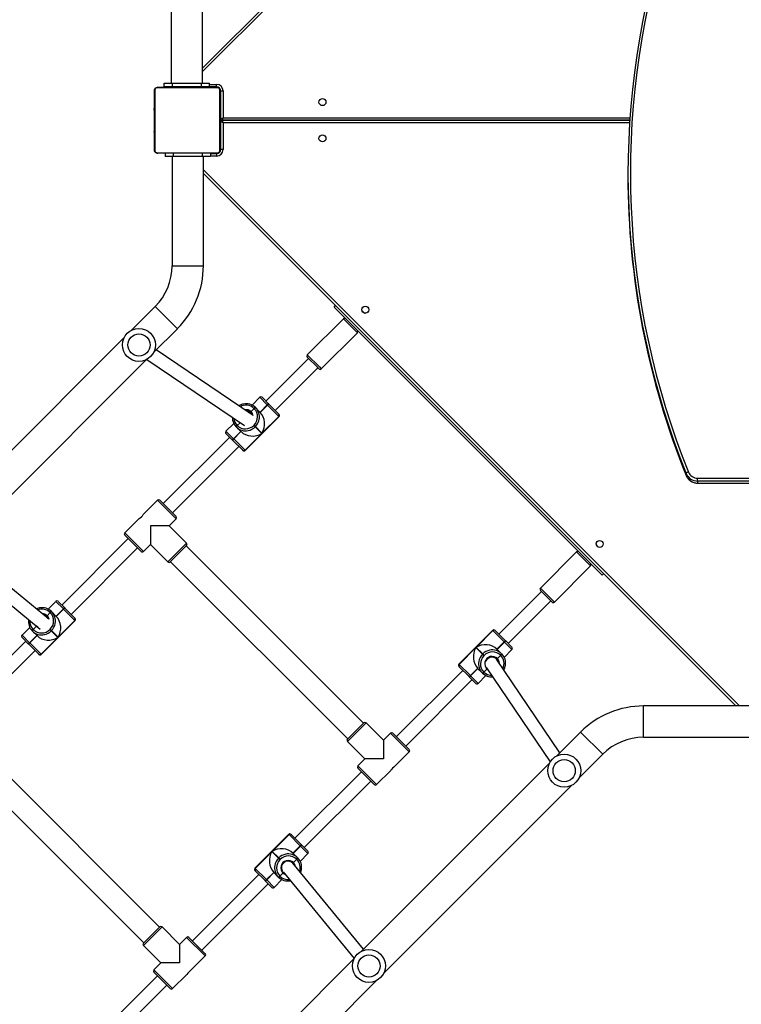
# Model space of a CAD drawing. Units: millimetres. Extents: x 5527 to 9551, y -704 to 2254.
# Drawn here: x 7415 to 7503, y 483 to 602 of the extents above; entities that cross this region are included whole.
import ezdxf

# ---------------------------------------------------------------- set-up
doc = ezdxf.new("R2010")
doc.units = ezdxf.units.MM
doc.header["$LTSCALE"] = 100
doc.header["$PDSIZE"] = -1
doc.layers.add('VP-DIM', color=7, linetype='Continuous')
doc.layers.add('VP-EQ', color=7, linetype='Continuous', true_color=0x8a3492)
doc.dimstyles.new('Strefa', dxfattribs={"dimtxt": 14, "dimasz": 20, "dimexe": 20, "dimexo": 50, "dimgap": 20, "dimtad": 0, "dimdec": 0, "dimzin": 0, "dimdsep": 46, "dimtxsty": 'Standard', "dimcen": 0.09, "dimadec": 0, "dimazin": 0, "dimtfac": 1, "dimtdec": 4, "dimtofl": 0, "dimtmove": 0, "dimatfit": 3, "dimfxl": 70, "dimfxlon": 1, "dimtolj": 1, "dimtzin": 0, "dimarcsym": 0})

# ---------------------------------------------------------------- blocks, each defined once
blk = doc.blocks.new('*D22')
at = {"layer": 'Defpoints', "color": 0}
for p in [(6829.98, 1717.34), (7271.05, -656.41), (9500.85, -656.41)]:
    blk.add_point(p, dxfattribs=at)
at = {"layer": 'VP-DIM', "color": 0, "lineweight": -2}
for p, q in [((9400.85, 1717.34), (9550.85, 1717.34)), ((9500.85, 1667.34), (9500.85, 642.13)), ((9500.85, -606.41), (9500.85, 418.8)), ((9400.85, -656.41), (9550.85, -656.41))]:
    blk.add_line(p, q, dxfattribs=at)
at = {"layer": 'VP-DIM', "color": 0}
for points in [[(9509.18, 1667.34), (9492.52, 1667.34), (9500.85, 1717.34)], [(9492.52, -606.41), (9509.18, -606.41), (9500.85, -656.41)]]:
    blk.add_solid(points, dxfattribs=at)
at = {"layer": 'VP-DIM', "color": 0, "insert": (9500.85, 530.46), "char_height": 50, "attachment_point": 5, "rotation": 90}
blk.add_mtext('\\A1;2374', dxfattribs=at)
blk = doc.blocks.new('*D23')
at = {"layer": 'Defpoints', "color": 0}
for p in [(6905.23, 1541.59), (7293.95, -456.41), (9284.85, -456.41)]:
    blk.add_point(p, dxfattribs=at)
at = {"layer": 'VP-DIM', "color": 0, "lineweight": -2}
for p, q in [((9184.85, 1541.59), (9334.85, 1541.59)), ((9284.85, 1491.59), (9284.85, 643.68)), ((9284.85, -406.41), (9284.85, 437.01)), ((9184.85, -456.41), (9334.85, -456.41))]:
    blk.add_line(p, q, dxfattribs=at)
at = {"layer": 'VP-DIM', "color": 0}
for points in [[(9293.18, 1491.59), (9276.52, 1491.59), (9284.85, 1541.59)], [(9276.52, -406.41), (9293.18, -406.41), (9284.85, -456.41)]]:
    blk.add_solid(points, dxfattribs=at)
at = {"layer": 'VP-DIM', "color": 0, "insert": (9284.85, 540.34), "char_height": 50, "attachment_point": 5, "rotation": 90}
blk.add_mtext('\\A1;1998', dxfattribs=at)
blk = doc.blocks.new('30603')
at = {"layer": 'VP-EQ', "color": 7, "linetype": 'Continuous', "lineweight": 25}
for p, q in [((10048.56, 2868.34), (10113.38, 2933.16)), ((10044.76, 2879.75), (10044.76, 2866.51)), ((10048.56, 2866.51), (10048.56, 2879.75)), ((10042.71, 2858.41), (10042.71, 2865.61)), ((10042.78, 2865.73), (10042.78, 2858.28)), ((10050.44, 2865.94), (10042.99, 2865.94)), ((10043.11, 2866.01), (10050.31, 2866.01)), ((10043.91, 2866.11), (10043.91, 2866.51)), ((10043.91, 2866.51), (10044.91, 2866.51)), ((10043.91, 2866.11), (10044.91, 2866.11)), ((10044.91, 2866.11), (10044.91, 2866.51)), ((10044.91, 2866.51), (10048.41, 2866.51)), ((10044.91, 2866.11), (10048.41, 2866.11)), ((10050.26, 2866.06), (10046.76, 2866.06)), ((10046.91, 2866.01), (10046.91, 2866.06)), ((10048.41, 2866.11), (10048.41, 2866.51)), ((10048.41, 2866.51), (10049.41, 2866.51)), ((10048.41, 2866.11), (10049.41, 2866.11)), ((10049.41, 2866.11), (10049.41, 2866.51)), ((10050.26, 2866.06), (10050.26, 2866.36)), ((10050.64, 2858.28), (10050.64, 2865.73)), ((10050.71, 2865.61), (10050.71, 2858.41)), ((10050.76, 2862.21), (10050.76, 2865.56)), ((10050.76, 2865.56), (10051.06, 2865.56)), ((10051.06, 2865.56), (10051.06, 2862.31)), ((10042.71, 2863.73), (10042.69, 2863.73)), ((10042.69, 2863.71), (10042.71, 2863.71)), ((10042.69, 2863.59), (10042.71, 2863.59)), ((10042.69, 2863.43), (10042.71, 2863.43)), ((10042.69, 2863.33), (10042.69, 2863.43)), ((10042.69, 2863.33), (10042.71, 2863.33)), ((10042.69, 2863.23), (10042.69, 2863.33)), ((10042.69, 2863.23), (10042.71, 2863.23)), ((10042.69, 2863.08), (10042.71, 2863.08)), ((10050.73, 2863.73), (10050.71, 2863.73)), ((10050.73, 2863.71), (10050.71, 2863.71)), ((10050.73, 2863.6), (10050.71, 2863.6)), ((10050.73, 2863.54), (10050.71, 2863.54)), ((10050.73, 2863.38), (10050.71, 2863.38)), ((10050.73, 2863.38), (10050.71, 2863.38)), ((10050.73, 2863.22), (10050.71, 2863.22)), ((10050.73, 2863.14), (10050.71, 2863.14)), ((10050.73, 2863.45), (10050.73, 2863.38)), ((10050.73, 2863.38), (10050.73, 2863.38)), ((10050.73, 2863.38), (10050.73, 2863.35)), ((10042.68, 2862.94), (10042.71, 2862.94)), ((10042.69, 2862.96), (10042.71, 2862.96)), ((10042.69, 2862.92), (10042.71, 2862.92)), ((10042.69, 2862.87), (10042.71, 2862.87)), ((10042.69, 2862.71), (10042.71, 2862.71)), ((10042.69, 2862.7), (10042.69, 2862.71)), ((10042.69, 2862.7), (10042.71, 2862.7)), ((10042.69, 2862.54), (10042.71, 2862.54)), ((10042.69, 2862.46), (10042.71, 2862.46)), ((10042.69, 2862.46), (10042.71, 2862.46)), ((10042.69, 2862.46), (10042.71, 2862.46)), ((10042.69, 2862.43), (10042.71, 2862.43)), ((10042.69, 2862.29), (10042.71, 2862.29)), ((10042.69, 2862.17), (10042.71, 2862.17)), ((10042.69, 2861.97), (10042.71, 2861.97)), ((10050.73, 2862.84), (10050.71, 2862.84)), ((10050.73, 2862.41), (10050.71, 2862.41)), ((10050.73, 2862.39), (10050.71, 2862.39)), ((10050.73, 2862.33), (10050.71, 2862.33)), ((10050.76, 2862.21), (10050.71, 2862.21)), ((10050.73, 2862.04), (10050.71, 2862.04)), ((10050.73, 2861.84), (10050.71, 2861.84)), ((10050.73, 2861.81), (10050.76, 2861.81)), ((10050.76, 2862.21), (10051.06, 2862.31)), ((10050.76, 2858.46), (10050.76, 2861.81)), ((10051.06, 2861.71), (10050.76, 2861.81)), ((10050.96, 2862.01), (10051.06, 2862.31)), ((10051.06, 2861.71), (10050.96, 2862.01)), ((10050.96, 2862.01), (10100.39, 2862.01)), ((10100.39, 2862.01), (10050.96, 2862.01)), ((10042.69, 2861.68), (10042.71, 2861.68)), ((10042.69, 2861.62), (10042.71, 2861.62)), ((10042.69, 2861.6), (10042.71, 2861.6)), ((10042.69, 2861.17), (10042.71, 2861.17)), ((10042.69, 2860.87), (10042.71, 2860.87)), ((10042.69, 2860.79), (10042.71, 2860.79)), ((10042.69, 2860.63), (10042.69, 2860.66)), ((10042.69, 2860.63), (10042.71, 2860.63)), ((10042.69, 2860.63), (10042.71, 2860.63)), ((10042.69, 2860.63), (10042.69, 2860.63)), ((10042.69, 2860.57), (10042.69, 2860.63)), ((10050.73, 2861.72), (10050.71, 2861.72)), ((10050.73, 2861.58), (10050.71, 2861.58)), ((10050.73, 2861.55), (10050.71, 2861.55)), ((10050.73, 2861.55), (10050.71, 2861.55)), ((10050.73, 2861.55), (10050.71, 2861.55)), ((10050.73, 2861.47), (10050.71, 2861.47)), ((10050.73, 2861.31), (10050.71, 2861.31)), ((10050.73, 2861.31), (10050.71, 2861.31)), ((10050.73, 2861.15), (10050.71, 2861.15)), ((10050.73, 2861.09), (10050.71, 2861.09)), ((10050.74, 2861.07), (10050.71, 2861.07)), ((10050.73, 2861.05), (10050.71, 2861.05)), ((10050.73, 2860.94), (10050.71, 2860.94)), ((10050.73, 2860.78), (10050.71, 2860.78)), ((10050.73, 2860.68), (10050.71, 2860.68)), ((10050.73, 2861.31), (10050.73, 2861.31)), ((10050.73, 2860.78), (10050.73, 2860.68)), ((10050.73, 2860.68), (10050.73, 2860.58)), ((10051.06, 2861.71), (10051.06, 2858.46)), ((10042.69, 2860.47), (10042.71, 2860.47)), ((10042.69, 2860.41), (10042.71, 2860.41)), ((10042.69, 2860.3), (10042.71, 2860.3)), ((10042.69, 2860.28), (10042.71, 2860.28)), ((10050.73, 2860.58), (10050.71, 2860.58)), ((10050.73, 2860.42), (10050.71, 2860.42)), ((10050.73, 2860.3), (10050.71, 2860.3)), ((10050.71, 2860.28), (10050.73, 2860.28)), ((10051.06, 2858.46), (10050.76, 2858.46)), ((10042.99, 2858.07), (10050.44, 2858.07)), ((10050.31, 2858.01), (10043.11, 2858.01)), ((10044.01, 2858.01), (10044.01, 2857.61)), ((10045.01, 2857.61), (10044.01, 2857.61)), ((10044.86, 2857.61), (10044.86, 2844.36)), ((10045.01, 2858.01), (10045.01, 2857.61)), ((10048.51, 2857.61), (10045.01, 2857.61)), ((10048.51, 2858.01), (10048.51, 2857.61)), ((10049.51, 2857.61), (10048.51, 2857.61)), ((10048.66, 2844.36), (10048.66, 2857.61)), ((10049.51, 2858.01), (10049.51, 2857.61)), ((10049.51, 2857.96), (10050.26, 2857.96)), ((10050.26, 2857.96), (10050.26, 2857.66)), ((10113.28, 2790.96), (10048.66, 2855.57)), ((10100.17, 2855.52), (10100.17, 2855.29)), ((10042.81, 2839.41), (10039.94, 2836.54)), ((10064.52, 2839.34), (10064.71, 2839.53)), ((10064.52, 2839.34), (10097.05, 2806.82)), ((10068.13, 2839.42), (10067.93, 2839.21)), ((10065.65, 2837.93), (10061.27, 2833.55)), ((10068.04, 2838.76), (10067.91, 2838.89)), ((10042.62, 2833.85), (10045.5, 2836.72)), ((10039.05, 2835.65), (10016.25, 2812.85)), ((10062.97, 2831.85), (10067.35, 2836.23)), ((10054.58, 2826.26), (10042.93, 2834.15)), ((10062.49, 2832.04), (10061.27, 2833.26)), ((10018.94, 2810.16), (10041.74, 2832.97)), ((10041.79, 2832.99), (10053.64, 2824.97)), ((10061.41, 2833.12), (10056.24, 2827.95)), ((10057.37, 2826.81), (10062.54, 2831.99)), ((10062.68, 2831.85), (10062.49, 2832.04)), ((10055.5, 2828.4), (10054.56, 2827.45)), ((10055.78, 2828.4), (10056.58, 2827.6)), ((10056.41, 2827.48), (10055.53, 2826.6)), ((10055.54, 2826.59), (10056.43, 2827.47)), ((10055.56, 2826.57), (10056.44, 2827.46)), ((10056.43, 2827.47), (10056.41, 2827.48)), ((10056.44, 2827.46), (10056.43, 2827.47)), ((10057.81, 2826.09), (10056.44, 2827.46)), ((10056.58, 2827.6), (10056.6, 2827.58)), ((10056.6, 2827.58), (10056.61, 2827.57)), ((10056.61, 2827.57), (10057.81, 2826.37)), ((10053.71, 2821.98), (10057.81, 2826.08)), ((10053.74, 2821.96), (10057.84, 2826.06)), ((10054.41, 2826.54), (10054.38, 2826.57)), ((10054.81, 2827.03), (10054.44, 2826.66)), ((10054.81, 2827.03), (10054.8, 2827.05)), ((10054.83, 2827.02), (10054.81, 2827.03)), ((10054.97, 2827.16), (10054.99, 2827.14)), ((10054.99, 2827.14), (10055, 2827.13)), ((10055, 2827.13), (10055.56, 2826.57)), ((10057.81, 2826.09), (10055.77, 2824.05)), ((10057.81, 2826.37), (10057.82, 2826.36)), ((10057.81, 2826.08), (10057.81, 2826.09)), ((10057.82, 2826.36), (10057.84, 2826.34)), ((10052.34, 2825.24), (10051.4, 2824.3)), ((10052.65, 2824.81), (10052.64, 2824.83)), ((10052.67, 2824.8), (10052.65, 2824.81)), ((10053.22, 2824.24), (10052.67, 2824.8)), ((10052.75, 2825), (10052.76, 2824.98)), ((10053.11, 2825.32), (10052.76, 2824.98)), ((10052.76, 2824.98), (10052.78, 2824.97)), ((10054.78, 2824.99), (10054.81, 2825.02)), ((10054.78, 2824.99), (10054.95, 2824.82)), ((10054.97, 2824.85), (10054.81, 2825.02)), ((10054.97, 2824.85), (10054.95, 2824.82)), ((10054.95, 2824.82), (10055.74, 2824.02)), ((10055.77, 2824.05), (10054.97, 2824.85)), ((10052.2, 2823.21), (10051.4, 2824.01)), ((10053.2, 2824.27), (10052.31, 2823.38)), ((10052.33, 2823.37), (10053.21, 2824.25)), ((10052.34, 2823.36), (10053.22, 2824.24)), ((10055.74, 2824.02), (10053.71, 2821.99)), ((10051.85, 2823.56), (10043.79, 2815.5)), ((10044.92, 2814.37), (10052.98, 2822.43)), ((10052.21, 2823.2), (10052.2, 2823.21)), ((10052.23, 2823.18), (10052.21, 2823.2)), ((10053.43, 2821.98), (10052.23, 2823.18)), ((10052.31, 2823.38), (10052.33, 2823.37)), ((10052.33, 2823.37), (10052.34, 2823.36)), ((10052.34, 2823.36), (10053.71, 2821.99)), ((10053.43, 2821.98), (10053.43, 2821.98)), ((10053.46, 2821.96), (10053.43, 2821.98)), ((10053.71, 2821.99), (10053.71, 2821.98)), ((10107.23, 2819.16), (10107.23, 2818.93)), ((10107.23, 2818.92), (10107.23, 2818.93)), ((10108.63, 2818.24), (10108.63, 2818.6)), ((10108.63, 2818.6), (10129.28, 2818.6)), ((10129.28, 2818.24), (10108.63, 2818.24)), ((10108.63, 2818.24), (10108.63, 2818)), ((10108.63, 2818), (10129.28, 2818)), ((10108.63, 2817.99), (10129.28, 2817.99)), ((10043.08, 2815.92), (10041.35, 2814.19)), ((10043.37, 2815.92), (10045.35, 2813.94)), ((10040.86, 2813.7), (10039.12, 2811.96)), ((10044.5, 2812.81), (10045.35, 2813.66)), ((10041.1, 2809.7), (10039.12, 2811.68)), ((10042.23, 2812.81), (10042.23, 2810.55)), ((10044.5, 2812.81), (10042.23, 2812.81)), ((10046.62, 2810.69), (10044.5, 2812.81)), ((10039.55, 2811.26), (10031.49, 2803.2)), ((10041.39, 2809.7), (10042.23, 2810.55)), ((10042.23, 2810.55), (10044.36, 2808.43)), ((10029.88, 2801.51), (10019.14, 2810.36)), ((10032.62, 2802.07), (10040.68, 2810.13)), ((10046.62, 2810.41), (10044.64, 2808.43)), ((10068.08, 2788.88), (10046.58, 2810.37)), ((10093.94, 2809.65), (10089.55, 2805.26)), ((10096.6, 2810.21), (10096.47, 2810.34)), ((10096.92, 2810.22), (10097.12, 2810.43)), ((10018, 2809.23), (10028.85, 2800.28)), ((10044.67, 2808.46), (10066.17, 2786.97)), ((10091.25, 2803.57), (10095.64, 2807.95)), ((10097.23, 2807), (10097.05, 2806.82)), ((10089.7, 2804.84), (10084.52, 2799.66)), ((10090.97, 2803.57), (10089.55, 2804.98)), ((10030.75, 2803.65), (10029.81, 2802.71)), ((10031.04, 2803.65), (10031.84, 2802.85)), ((10085.65, 2798.53), (10090.83, 2803.71)), ((10030.07, 2802.28), (10029.69, 2801.91)), ((10030.07, 2802.28), (10030.05, 2802.3)), ((10030.08, 2802.27), (10030.07, 2802.28)), ((10030.22, 2802.41), (10030.24, 2802.4)), ((10030.24, 2802.4), (10030.25, 2802.38)), ((10030.25, 2802.38), (10030.81, 2801.82)), ((10031.67, 2802.74), (10030.78, 2801.85)), ((10030.8, 2801.84), (10031.68, 2802.72)), ((10030.81, 2801.82), (10031.69, 2802.71)), ((10031.68, 2802.72), (10031.67, 2802.74)), ((10031.69, 2802.71), (10031.68, 2802.72)), ((10033.06, 2801.34), (10031.69, 2802.71)), ((10031.84, 2802.85), (10031.85, 2802.83)), ((10031.85, 2802.83), (10031.86, 2802.82)), ((10031.86, 2802.82), (10033.06, 2801.62)), ((10028.96, 2797.23), (10033.07, 2801.33)), ((10028.99, 2797.21), (10033.09, 2801.31)), ((10029.66, 2801.8), (10029.63, 2801.82)), ((10033.06, 2801.34), (10031.02, 2799.3)), ((10033.06, 2801.62), (10033.07, 2801.61)), ((10033.07, 2801.33), (10033.06, 2801.34)), ((10033.07, 2801.61), (10033.09, 2801.59)), ((10027.59, 2800.49), (10026.65, 2799.55)), ((10027.9, 2800.06), (10027.89, 2800.08)), ((10027.92, 2800.05), (10027.9, 2800.06)), ((10028.48, 2799.49), (10027.92, 2800.05)), ((10028, 2800.25), (10028.02, 2800.23)), ((10028.42, 2800.64), (10028.02, 2800.23)), ((10028.02, 2800.23), (10028.03, 2800.22)), ((10030.03, 2800.24), (10030.06, 2800.27)), ((10030.03, 2800.24), (10030.2, 2800.07)), ((10030.23, 2800.1), (10030.06, 2800.27)), ((10030.23, 2800.1), (10030.2, 2800.07)), ((10030.2, 2800.07), (10031, 2799.28)), ((10031.02, 2799.3), (10030.23, 2800.1)), ((10083.76, 2800.13), (10079.66, 2796.03)), ((10083.79, 2800.11), (10079.69, 2796.01)), ((10081.76, 2798.07), (10083.79, 2800.1)), ((10083.79, 2800.1), (10083.79, 2800.11)), ((10085.16, 2798.74), (10083.79, 2800.1)), ((10084.05, 2800.13), (10084.07, 2800.11)), ((10084.07, 2800.11), (10085.27, 2798.91)), ((10084.07, 2800.11), (10084.07, 2800.11)), ((10027.1, 2798.81), (10019.04, 2790.75)), ((10027.45, 2798.46), (10026.65, 2799.26)), ((10028.45, 2799.52), (10027.56, 2798.63)), ((10027.56, 2798.63), (10027.58, 2798.62)), ((10027.58, 2798.62), (10028.46, 2799.5)), ((10027.58, 2798.62), (10027.59, 2798.61)), ((10027.59, 2798.61), (10028.48, 2799.49)), ((10027.59, 2798.61), (10028.96, 2797.24)), ((10031, 2799.28), (10028.96, 2797.24)), ((10085.16, 2798.74), (10084.28, 2797.85)), ((10085.18, 2798.72), (10084.29, 2797.84)), ((10084.31, 2797.82), (10085.19, 2798.71)), ((10085.18, 2798.72), (10085.16, 2798.74)), ((10085.19, 2798.71), (10085.18, 2798.72)), ((10085.27, 2798.91), (10085.29, 2798.89)), ((10085.29, 2798.89), (10085.3, 2798.88)), ((10085.3, 2798.88), (10086.1, 2798.08)), ((10020.17, 2789.62), (10028.23, 2797.68)), ((10027.47, 2798.45), (10027.45, 2798.46)), ((10027.48, 2798.44), (10027.47, 2798.45)), ((10028.68, 2797.24), (10027.48, 2798.44)), ((10079.69, 2796), (10081.73, 2798.04)), ((10081.73, 2798.04), (10082.53, 2797.24)), ((10082.56, 2797.27), (10081.76, 2798.07)), ((10084.28, 2797.85), (10084.84, 2797.29)), ((10085.16, 2796.85), (10086.1, 2797.8)), ((10028.68, 2797.23), (10028.68, 2797.24)), ((10028.71, 2797.21), (10028.68, 2797.23)), ((10028.96, 2797.24), (10028.96, 2797.23)), ((10082.53, 2797.24), (10082.56, 2797.27)), ((10082.53, 2797.24), (10082.7, 2797.07)), ((10082.72, 2797.1), (10082.56, 2797.27)), ((10082.72, 2797.1), (10082.7, 2797.07)), ((10084.25, 2796.65), (10084.22, 2796.68)), ((10091.93, 2785.29), (10084.24, 2796.64)), ((10084.34, 2796.71), (10084.74, 2797.11)), ((10084.74, 2797.11), (10084.72, 2797.12)), ((10084.75, 2797.1), (10084.74, 2797.11)), ((10084.84, 2797.29), (10084.85, 2797.28)), ((10084.85, 2797.28), (10084.86, 2797.27)), ((10080.14, 2795.28), (10072.07, 2787.22)), ((10079.68, 2795.73), (10079.66, 2795.75)), ((10079.69, 2795.72), (10079.68, 2795.73)), ((10079.69, 2796.01), (10079.69, 2796)), ((10079.69, 2796), (10081.06, 2794.64)), ((10080.89, 2794.52), (10079.69, 2795.72)), ((10081.94, 2795.52), (10081.06, 2794.64)), ((10081.96, 2795.51), (10081.07, 2794.62)), ((10081.09, 2794.61), (10081.97, 2795.49)), ((10082.5, 2794.96), (10081.94, 2795.52)), ((10082.52, 2794.95), (10082.5, 2794.96)), ((10082.53, 2794.93), (10082.52, 2794.95)), ((10082.67, 2795.07), (10082.69, 2795.06)), ((10082.69, 2795.06), (10083.06, 2795.43)), ((10082.69, 2795.06), (10082.7, 2795.04)), ((10083.01, 2795.6), (10090.75, 2784.18)), ((10073.21, 2786.08), (10081.27, 2794.15)), ((10080.9, 2794.51), (10080.89, 2794.52)), ((10080.92, 2794.5), (10080.9, 2794.51)), ((10081.72, 2793.69), (10080.92, 2794.5)), ((10081.06, 2794.64), (10081.07, 2794.62)), ((10081.07, 2794.62), (10081.09, 2794.61)), ((10082, 2793.69), (10082.94, 2794.64)), ((10115.31, 2790.96), (10102.07, 2790.96)), ((10066.13, 2786.93), (10068.11, 2788.91)), ((10070.52, 2786.79), (10068.4, 2788.91)), ((10094.43, 2787.79), (10091.53, 2784.9)), ((10066.13, 2786.65), (10068.26, 2784.53)), ((10071.37, 2787.64), (10070.52, 2786.79)), ((10070.52, 2786.79), (10070.52, 2784.53)), ((10071.65, 2787.64), (10073.63, 2785.66)), ((10102.07, 2787.16), (10115.31, 2787.16)), ((10043.33, 2764.13), (10021.83, 2785.63)), ((10071.89, 2783.64), (10073.63, 2785.38)), ((10068.26, 2784.53), (10067.41, 2783.68)), ((10070.52, 2784.53), (10068.26, 2784.53)), ((10094.22, 2782.21), (10097.12, 2785.11)), ((10019.93, 2783.72), (10041.42, 2762.22)), ((10067.83, 2782.97), (10059.77, 2774.91)), ((10069.39, 2781.42), (10067.41, 2783.4)), ((10090.65, 2784.01), (10067.85, 2761.21)), ((10069.67, 2781.42), (10071.4, 2783.15)), ((10060.9, 2773.78), (10068.96, 2781.84)), ((10070.53, 2758.52), (10093.34, 2781.33)), ((10059.01, 2775.39), (10054.91, 2771.28)), ((10059.04, 2775.36), (10054.94, 2771.26)), ((10057.01, 2773.32), (10059.05, 2775.35)), ((10059.05, 2775.35), (10059.04, 2775.36)), ((10060.41, 2773.99), (10059.05, 2775.35)), ((10059.3, 2775.39), (10059.32, 2775.36)), ((10059.32, 2775.36), (10059.33, 2775.36)), ((10059.33, 2775.36), (10060.52, 2774.16)), ((10060.41, 2773.99), (10059.53, 2773.1)), ((10060.43, 2773.97), (10059.54, 2773.09)), ((10059.56, 2773.08), (10060.44, 2773.96)), ((10060.43, 2773.97), (10060.41, 2773.99)), ((10060.44, 2773.96), (10060.43, 2773.97)), ((10060.52, 2774.16), (10060.54, 2774.14)), ((10060.54, 2774.14), (10060.55, 2774.13)), ((10060.55, 2774.13), (10061.35, 2773.33)), ((10054.94, 2771.25), (10056.98, 2773.29)), ((10056.98, 2773.29), (10057.78, 2772.49)), ((10057.81, 2772.52), (10057.01, 2773.32)), ((10057.78, 2772.49), (10057.81, 2772.52)), ((10057.78, 2772.49), (10057.95, 2772.32)), ((10057.98, 2772.35), (10057.81, 2772.52)), ((10057.98, 2772.35), (10057.95, 2772.32)), ((10059.53, 2773.1), (10060.09, 2772.55)), ((10059.59, 2771.96), (10059.99, 2772.36)), ((10059.99, 2772.36), (10059.98, 2772.37)), ((10060, 2772.35), (10059.99, 2772.36)), ((10060.09, 2772.55), (10060.1, 2772.53)), ((10060.1, 2772.53), (10060.12, 2772.52)), ((10060.41, 2772.1), (10061.35, 2773.05)), ((10054.94, 2771.26), (10054.94, 2771.25)), ((10054.94, 2771.25), (10056.31, 2769.89)), ((10059.5, 2771.9), (10059.48, 2771.92)), ((10059.57, 2771.81), (10059.5, 2771.9)), ((10068.1, 2761.47), (10059.53, 2771.87)), ((10055.39, 2770.53), (10047.33, 2762.47)), ((10054.94, 2770.98), (10054.91, 2771)), ((10054.94, 2770.97), (10054.94, 2770.98)), ((10056.14, 2769.77), (10054.94, 2770.97)), ((10057.2, 2770.77), (10056.31, 2769.89)), ((10056.31, 2769.89), (10056.33, 2769.87)), ((10057.21, 2770.76), (10056.33, 2769.87)), ((10056.33, 2769.87), (10056.34, 2769.86)), ((10056.34, 2769.86), (10057.22, 2770.74)), ((10057.75, 2770.21), (10057.2, 2770.77)), ((10057.25, 2768.95), (10058.19, 2769.89)), ((10057.77, 2770.2), (10057.75, 2770.21)), ((10057.78, 2770.18), (10057.77, 2770.2)), ((10057.93, 2770.32), (10057.94, 2770.31)), ((10057.94, 2770.31), (10058.31, 2770.68)), ((10057.94, 2770.31), (10057.95, 2770.3)), ((10058.32, 2770.82), (10066.96, 2760.33)), ((10048.46, 2761.34), (10056.52, 2769.4)), ((10056.15, 2769.76), (10056.14, 2769.77)), ((10056.17, 2769.75), (10056.15, 2769.76)), ((10056.97, 2768.95), (10056.17, 2769.75)), ((10041.39, 2762.18), (10043.37, 2764.16)), ((10045.77, 2762.04), (10043.65, 2764.16)), ((10046.62, 2762.89), (10045.77, 2762.04)), ((10046.9, 2762.89), (10048.88, 2760.91)), ((10041.39, 2761.9), (10043.51, 2759.78)), ((10045.77, 2762.04), (10045.77, 2759.78)), ((10066.96, 2760.33), (10044.16, 2737.52)), ((10047.15, 2758.89), (10048.88, 2760.63)), ((10043.51, 2759.78), (10042.66, 2758.93)), ((10045.77, 2759.78), (10043.51, 2759.78)), ((10043.08, 2758.22), (10035.02, 2750.16)), ((10044.64, 2756.67), (10042.66, 2758.65)), ((10044.92, 2756.67), (10046.65, 2758.4)), ((10036.15, 2749.03), (10044.21, 2757.09)), ((10046.85, 2734.83), (10069.65, 2757.64))]:
    blk.add_line(p, q, dxfattribs=at)
at = {"layer": 'VP-EQ', "color": 8, "linetype": 'Continuous', "lineweight": 25}
for p, q in [((10113.8, 2933.16), (10048.56, 2867.91)), ((10046.76, 2866.06), (10046.8, 2866.11)), ((10047.41, 2866.06), (10047.41, 2866.01)), ((10049.41, 2866.36), (10050.26, 2866.36)), ((10050.41, 2866.01), (10050.41, 2866.03)), ((10050.71, 2865.71), (10050.74, 2865.71)), ((10050.73, 2862.71), (10050.76, 2862.71)), ((10051.06, 2862.31), (10100.41, 2862.31)), ((10050.76, 2861.31), (10050.73, 2861.31)), ((10100.37, 2861.71), (10051.06, 2861.71)), ((10050.71, 2858.31), (10050.74, 2858.31)), ((10050.26, 2857.66), (10049.51, 2857.66)), ((10050.41, 2858.01), (10050.41, 2857.98)), ((10048.66, 2856), (10113.7, 2790.96)), ((10044.86, 2844.36), (10048.66, 2844.36)), ((10042.81, 2839.41), (10045.5, 2836.72)), ((10067.12, 2836.47), (10065.65, 2837.93)), ((10067.35, 2836.23), (10067.12, 2836.47)), ((10061.27, 2833.55), (10062.73, 2832.08)), ((10062.73, 2832.08), (10062.97, 2831.85)), ((10056.41, 2827.48), (10055.5, 2828.4)), ((10057.84, 2826.06), (10057.81, 2826.08)), ((10051.4, 2824.3), (10052.31, 2823.38)), ((10053.71, 2821.98), (10053.74, 2821.96)), ((10108.63, 2817.99), (10108.63, 2818)), ((10045.35, 2813.66), (10043.08, 2815.92)), ((10039.12, 2811.96), (10041.39, 2809.7)), ((10044.36, 2808.43), (10046.62, 2810.69)), ((10095.64, 2807.95), (10093.94, 2809.65)), ((10089.55, 2805.26), (10091.25, 2803.57)), ((10031.67, 2802.74), (10030.75, 2803.65)), ((10033.09, 2801.31), (10033.07, 2801.33)), ((10083.79, 2800.11), (10083.76, 2800.13)), ((10026.65, 2799.55), (10027.56, 2798.63)), ((10086.1, 2797.8), (10085.19, 2798.71)), ((10028.96, 2797.23), (10028.99, 2797.21)), ((10079.66, 2796.03), (10079.69, 2796.01)), ((10083.19, 2795.33), (10083.06, 2795.43)), ((10081.09, 2794.61), (10082, 2793.69)), ((10102.07, 2787.16), (10102.07, 2790.96)), ((10068.4, 2788.91), (10066.13, 2786.65)), ((10097.12, 2785.11), (10094.43, 2787.79)), ((10073.63, 2785.38), (10071.37, 2787.64)), ((10067.41, 2783.68), (10069.67, 2781.42)), ((10059.04, 2775.36), (10059.01, 2775.39)), ((10061.35, 2773.05), (10060.44, 2773.96)), ((10054.91, 2771.28), (10054.94, 2771.26)), ((10056.34, 2769.86), (10057.25, 2768.95)), ((10043.65, 2764.16), (10041.39, 2761.9)), ((10048.88, 2760.63), (10046.62, 2762.89)), ((10042.66, 2758.93), (10044.92, 2756.67))]:
    blk.add_line(p, q, dxfattribs=at)
at = {"layer": 'VP-EQ', "color": 7, "linetype": 'Continuous', "lineweight": 25, "flags": 128}
for points in [[(10050.49, 2865.99), (10050.47, 2866), (10050.41, 2866.01)], [(10050.71, 2865.71), (10050.71, 2865.76), (10050.7, 2865.79)], [(10050.7, 2858.23), (10050.71, 2858.25), (10050.71, 2858.31)], [(10050.41, 2858.01), (10050.47, 2858.01), (10050.5, 2858.02)], [(10029.82, 2801.56), (10029.74, 2801.7), (10029.63, 2801.82)], [(10084.42, 2796.38), (10084.35, 2796.51), (10084.25, 2796.65)]]:
    blk.add_lwpolyline(points, dxfattribs=at)
at = {"layer": 'VP-EQ', "color": 8, "linetype": 'Continuous', "lineweight": 25, "flags": 128}
for points in [[(10028.58, 2800.5), (10028.55, 2800.52), (10028.42, 2800.64)], [(10058.57, 2770.52), (10058.46, 2770.57), (10058.31, 2770.68)]]:
    blk.add_lwpolyline(points, dxfattribs=at)
at = {"layer": 'VP-EQ', "color": 7, "linetype": 'Continuous', "lineweight": 25}
for centre, radius in [((10063.11, 2864.21), 0.425), ((10063.11, 2859.81), 0.425), ((10068.31, 2839.03), 0.425), ((10040.84, 2834.75), 2), ((10040.84, 2834.75), 1.35), ((10096.74, 2810.61), 0.425), ((10092.44, 2783.11), 2), ((10092.44, 2783.11), 1.35), ((10068.75, 2759.42), 2), ((10068.75, 2759.42), 1.35)]:
    blk.add_circle(centre, radius, dxfattribs=at)
for centre, radius, start, end in [((10197.35, 2855.52), 97.17, 162.9455, 201.9707), ((10197.37, 2855.59), 96.9, 162.9465, 201.9696), ((10042.87, 2865.6), 0.154, 123.5066, 178.3842), ((10043.12, 2865.85), 0.154, 91.6158, 146.4934), ((10046.76, 2866.26), 0.2, 228.5904, 270), ((10050.26, 2865.56), 0.8, 0, 90), ((10050.26, 2865.56), 0.5, 0, 90), ((10050.31, 2865.85), 0.154, 33.5066, 88.3842), ((10050.56, 2865.6), 0.154, 1.6158, 56.4934), ((10050.96, 2862.21), 0.2, 180, 270), ((10050.96, 2861.81), 0.2, 90, 180), ((10042.87, 2858.41), 0.154, 181.6158, 236.4934), ((10050.26, 2858.46), 0.5, 270, 0), ((10050.26, 2858.46), 0.8, 270, 0), ((10050.56, 2858.41), 0.154, 303.5066, 358.3842), ((10043.12, 2858.16), 0.154, 213.5066, 268.3842), ((10050.31, 2858.16), 0.154, 271.6158, 326.4934), ((10197.53, 2855.32), 97.36, 180.0205, 201.9533), ((10037.86, 2844.36), 7, 315, 0), ((10037.86, 2844.36), 10.8, 315, 0), ((10065.8, 2837.79), 0.2, 45, 135), ((10068.41, 2839.13), 0.525, 225, 263.1189), ((10067.21, 2836.38), 0.2, 315, 45), ((10061.41, 2833.41), 0.2, 135, 225), ((10062.83, 2831.99), 0.2, 225, 315), ((10055.64, 2828.26), 0.2, 45, 135), ((10053.85, 2826.03), 1.59, 45.2002, 101.7941), ((10056.64, 2827.33), 0.276, 101.523, 144.9868), ((10056.65, 2827.31), 0.276, 101.523, 144.9868), ((10056.67, 2827.3), 0.276, 101.523, 144.9868), ((10053.85, 2826.01), 0.776, 46.6093, 93.3206), ((10053.95, 2825.91), 0.776, 50.5638, 89.8555), ((10054.02, 2825.84), 0.722, 42.7221, 80.1413), ((10053.85, 2826.02), 0.769, 18.2409, 46.4286), ((10055.03, 2826.89), 0.276, 101.523, 144.9868), ((10055.04, 2826.87), 0.276, 101.523, 144.9868), ((10053.82, 2826.03), 1.41, 314.3741, 44.3601), ((10055.05, 2826.86), 0.276, 101.523, 144.9868), ((10053.87, 2826.01), 1.59, 349.8121, 44.7307), ((10057.67, 2826.23), 0.198, 314.3741, 44.3601), ((10057.68, 2826.22), 0.198, 314.3741, 44.3601), ((10057.7, 2826.2), 0.2, 315, 45), ((10053.76, 2825.94), 1.58, 179.4754, 224.8764), ((10052.91, 2824.77), 0.276, 125.0132, 168.477), ((10052.92, 2824.76), 0.276, 125.0132, 168.477), ((10052.94, 2824.74), 0.276, 125.0132, 168.477), ((10053.78, 2825.92), 1.59, 225.2002, 281.7941), ((10053.77, 2825.98), 1.41, 225.6399, 315.6259), ((10051.54, 2824.15), 0.2, 135, 225), ((10052.47, 2823.16), 0.276, 125.0132, 168.477), ((10052.48, 2823.14), 0.276, 125.0132, 168.477), ((10052.5, 2823.13), 0.276, 125.0132, 168.477), ((10053.57, 2822.13), 0.198, 225.6399, 315.6259), ((10053.57, 2822.12), 0.198, 225.6399, 315.6259), ((10053.6, 2822.1), 0.2, 225, 315), ((10107.62, 2818.87), 0.48, 102.8098, 143.4926), ((10108.62, 2819.74), 1.5, 202.5683, 270.5136), ((10108.62, 2819.5), 1.5, 202.5683, 270.5136), ((10108.62, 2819.8), 1.2, 202.5683, 270.5136), ((10043.22, 2815.78), 0.2, 45, 135), ((10039.99, 2815.06), 1.62, 302.5069, 327.3285), ((10045.2, 2813.8), 0.2, 315, 45), ((10039.26, 2811.82), 0.2, 135, 225), ((10046.48, 2810.55), 0.2, 315, 45), ((10096.84, 2810.71), 0.525, 185.7846, 225), ((10041.24, 2809.84), 0.2, 225, 315), ((10094.08, 2809.5), 0.2, 45, 135), ((10044.5, 2808.57), 0.2, 225, 315), ((10095.49, 2808.09), 0.2, 315, 45), ((10089.7, 2805.12), 0.2, 135, 225), ((10030.89, 2803.51), 0.2, 45, 135), ((10091.11, 2803.71), 0.2, 225, 315), ((10029.11, 2801.29), 1.59, 45.2002, 101.7941), ((10030.28, 2802.14), 0.276, 101.523, 144.9868), ((10029.07, 2801.28), 1.41, 314.3741, 44.3601), ((10030.29, 2802.13), 0.276, 101.523, 144.9868), ((10030.31, 2802.11), 0.276, 101.523, 144.9868), ((10029.12, 2801.26), 1.59, 349.8121, 44.7307), ((10031.89, 2802.58), 0.276, 101.523, 144.9868), ((10031.91, 2802.56), 0.276, 101.523, 144.9868), ((10031.92, 2802.55), 0.276, 101.523, 144.9868), ((10029.01, 2801.19), 1.58, 171.1075, 224.8139), ((10029.1, 2801.26), 0.771, 46.5217, 78.5786), ((10029.21, 2801.16), 0.771, 50.4957, 76.8284), ((10029.28, 2801.09), 0.719, 42.6723, 63.1079), ((10032.92, 2801.48), 0.198, 314.3741, 44.3601), ((10032.93, 2801.48), 0.198, 314.3741, 44.3601), ((10032.95, 2801.45), 0.2, 315, 45), ((10028.16, 2800.02), 0.276, 125.0132, 168.477), ((10028.17, 2800.01), 0.276, 125.0132, 168.477), ((10028.19, 2799.99), 0.276, 125.0132, 168.477), ((10029.03, 2801.17), 1.59, 225.2002, 281.7941), ((10029.02, 2801.23), 1.41, 225.6399, 315.6259), ((10083.91, 2799.99), 0.2, 45, 135), ((10083.93, 2799.97), 0.198, 45.6399, 135.6259), ((10083.94, 2799.97), 0.198, 45.6399, 135.6259), ((10026.79, 2799.41), 0.2, 135, 225), ((10027.72, 2798.41), 0.276, 125.0132, 168.477), ((10027.74, 2798.39), 0.276, 125.0132, 168.477), ((10027.75, 2798.38), 0.276, 125.0132, 168.477), ((10085, 2798.96), 0.276, 305.0132, 348.477), ((10085.02, 2798.95), 0.276, 305.0132, 348.477), ((10085.03, 2798.93), 0.276, 305.0132, 348.477), ((10083.74, 2796.11), 1.41, 45.6399, 135.6259), ((10083.72, 2796.17), 1.59, 45.2002, 101.7941), ((10085.96, 2797.94), 0.2, 315, 45), ((10028.82, 2797.38), 0.198, 225.6399, 315.6259), ((10028.82, 2797.37), 0.198, 225.6399, 315.6259), ((10028.85, 2797.35), 0.2, 225, 315), ((10083.63, 2796.08), 1.59, 169.8121, 224.7307), ((10083.69, 2796.06), 1.41, 134.3741, 224.3601), ((10083.7, 2796.07), 0.9, 44.7385, 225.2615), ((10083.68, 2796.09), 0.798, 44.562, 159.8276), ((10084.57, 2797.35), 0.276, 305.0132, 348.477), ((10084.58, 2797.34), 0.276, 305.0132, 348.477), ((10084.59, 2797.32), 0.276, 305.0132, 348.477), ((10083.74, 2796.15), 1.59, 349.8121, 44.7307), ((10079.8, 2795.89), 0.2, 135, 225), ((10079.83, 2795.87), 0.198, 134.3741, 224.3601), ((10079.83, 2795.86), 0.198, 134.3741, 224.3601), ((10082.45, 2795.23), 0.276, 281.523, 324.9868), ((10082.46, 2795.22), 0.276, 281.523, 324.9868), ((10082.48, 2795.2), 0.276, 281.523, 324.9868), ((10083.65, 2796.05), 1.58, 225.1653, 274.544), ((10080.83, 2794.79), 0.276, 281.523, 324.9868), ((10080.85, 2794.78), 0.276, 281.523, 324.9868), ((10080.86, 2794.77), 0.276, 281.523, 324.9868), ((10081.86, 2793.84), 0.2, 225, 315), ((10102.07, 2780.16), 10.8, 90, 135), ((10068.26, 2788.77), 0.2, 45, 135), ((10066.28, 2786.79), 0.2, 135, 225), ((10071.51, 2787.5), 0.2, 45, 135), ((10102.07, 2780.16), 7, 90, 135), ((10073.49, 2785.52), 0.2, 315, 45), ((10067.55, 2783.54), 0.2, 135, 225), ((10072.77, 2782.28), 1.62, 122.6715, 147.4931), ((10069.53, 2781.56), 0.2, 225, 315), ((10059.16, 2775.24), 0.2, 45, 135), ((10059.18, 2775.22), 0.198, 45.6399, 135.6259), ((10059.19, 2775.22), 0.198, 45.6399, 135.6259), ((10060.25, 2774.21), 0.276, 305.0132, 348.477), ((10060.27, 2774.2), 0.276, 305.0132, 348.477), ((10060.28, 2774.19), 0.276, 305.0132, 348.477), ((10058.94, 2771.31), 1.41, 134.3741, 224.3601), ((10058.99, 2771.36), 1.41, 45.6399, 135.6259), ((10058.95, 2771.32), 0.9, 44.7385, 225.2615), ((10058.97, 2771.42), 1.59, 45.2002, 101.7941), ((10059.82, 2772.6), 0.276, 305.0132, 348.477), ((10059.83, 2772.59), 0.276, 305.0132, 348.477), ((10059.85, 2772.57), 0.276, 305.0132, 348.477), ((10058.99, 2771.4), 1.59, 349.8121, 44.7307), ((10061.21, 2773.19), 0.2, 315, 45), ((10055.06, 2771.14), 0.2, 135, 225), ((10055.08, 2771.12), 0.198, 134.3741, 224.3601), ((10055.08, 2771.11), 0.198, 134.3741, 224.3601), ((10058.88, 2771.33), 1.59, 169.8121, 224.7307), ((10058.93, 2771.34), 0.801, 44.7031, 206.8476), ((10056.09, 2770.04), 0.276, 281.523, 324.9868), ((10056.1, 2770.03), 0.276, 281.523, 324.9868), ((10056.11, 2770.02), 0.276, 281.523, 324.9868), ((10057.7, 2770.48), 0.276, 281.523, 324.9868), ((10057.71, 2770.47), 0.276, 281.523, 324.9868), ((10057.73, 2770.45), 0.276, 281.523, 324.9868), ((10058.9, 2771.31), 1.58, 225.1958, 280.8943), ((10057.11, 2769.09), 0.2, 225, 315), ((10043.51, 2764.02), 0.2, 45, 135), ((10046.76, 2762.75), 0.2, 45, 135), ((10041.53, 2762.04), 0.2, 135, 225), ((10048.74, 2760.77), 0.2, 315, 45), ((10042.8, 2758.79), 0.2, 135, 225), ((10048.02, 2757.53), 1.62, 122.6715, 147.4931), ((10044.78, 2756.81), 0.2, 225, 315)]:
    blk.add_arc(centre, radius, start, end, dxfattribs=at)
at = {"layer": 'VP-EQ', "color": 8, "linetype": 'Continuous', "lineweight": 25}
for centre, radius, start, end in [((10053.81, 2826.04), 1.41, 45.4841, 120.3179), ((10053.84, 2826.02), 0.876, 46.5073, 101.5258), ((10053.84, 2826.03), 0.868, 7.3996, 46.2178), ((10053.73, 2825.97), 1.38, 185.687, 224.9153), ((10053.77, 2825.99), 1.66, 281.5902, 315.0514), ((10053.81, 2826.02), 1.65, 314.945, 349.9041), ((10029.07, 2801.3), 1.4, 45.3461, 111.7305), ((10029.09, 2801.28), 0.871, 46.4188, 89.3443), ((10028.98, 2801.23), 1.39, 176.421, 224.8392), ((10029.09, 2801.28), 0.868, 10.9439, 46.2293), ((10029.06, 2801.27), 1.65, 314.945, 349.9041), ((10029.03, 2801.24), 1.66, 281.5902, 315.0514), ((10083.73, 2796.1), 1.66, 101.5902, 135.0514), ((10083.7, 2796.07), 1.65, 134.945, 169.9041), ((10083.7, 2796.11), 0.871, 2.5774, 43.5886), ((10083.75, 2796.11), 1.4, 333.9633, 44.6249), ((10083.68, 2796.03), 1.38, 225.1186, 269.2567), ((10058.95, 2771.32), 1.65, 134.945, 169.9041), ((10058.98, 2771.35), 1.66, 101.5902, 135.0514), ((10059.01, 2771.36), 1.4, 340.5397, 44.6691), ((10058.96, 2771.36), 0.867, 11.1134, 43.6453), ((10058.93, 2771.28), 1.39, 225.1722, 276.0002)]:
    blk.add_arc(centre, radius, start, end, dxfattribs=at)
at = {"layer": 'VP-EQ', "color": 7, "linetype": 'Continuous', "lineweight": 25}
for centre, major_axis, start_param, end_param in [((10054.64, 2825.18), (0, -1.79), 0.890118, 2.460914), ((10054.62, 2825.15), (1.79, 0), 3.822271, 5.393067), ((10029.9, 2800.43), (0, -1.79), 0.890118, 2.460914), ((10029.87, 2800.4), (1.79, 0), 3.822271, 5.393067), ((10082.86, 2796.91), (0, -1.79), 4.031711, 5.602507), ((10082.89, 2796.94), (1.79, 0), 0.680678, 2.251475), ((10058.14, 2772.19), (1.79, 0), 0.680678, 2.251475), ((10058.11, 2772.16), (0, -1.79), 4.031711, 5.602507)]:
    blk.add_ellipse(centre, major_axis=major_axis, ratio=0.809784, start_param=start_param, end_param=end_param, dxfattribs=at)
for points, knots in [([(10167.72, 2856.86), (10167.5, 2857.07), (10166.86, 2857.69), (10165.78, 2858.7), (10164.47, 2859.88), (10163.15, 2861.03), (10161.8, 2862.16), (10160.44, 2863.27), (10159.05, 2864.36), (10157.64, 2865.42), (10156.22, 2866.46), (10154.77, 2867.47), (10153.31, 2868.45), (10151.83, 2869.42), (10150.33, 2870.35), (10148.81, 2871.26), (10147.28, 2872.15), (10145.74, 2873.01), (10144.17, 2873.84), (10142.59, 2874.64), (10141, 2875.42), (10139.4, 2876.17), (10137.78, 2876.9), (10136.14, 2877.59), (10134.5, 2878.26), (10132.84, 2878.9), (10131.17, 2879.51), (10129.49, 2880.09), (10127.8, 2880.64), (10126.1, 2881.17), (10124.39, 2881.66), (10122.67, 2882.13), (10120.95, 2882.56), (10119.21, 2882.97), (10117.47, 2883.35), (10115.72, 2883.69), (10113.97, 2884.01), (10112.21, 2884.3), (10110.44, 2884.55), (10108.67, 2884.78), (10107.2, 2884.94), (10106.32, 2885.03), (10106.03, 2885.06)], [0, 0, 0, 0, 0.013508, 0.039136, 0.064765, 0.090393, 0.116022, 0.141651, 0.16728, 0.192909, 0.218538, 0.244167, 0.269796, 0.295425, 0.321054, 0.346684, 0.372313, 0.397943, 0.423572, 0.449202, 0.474831, 0.500461, 0.52609, 0.55172, 0.57735, 0.60298, 0.628609, 0.654239, 0.679869, 0.705499, 0.731129, 0.756759, 0.782389, 0.808019, 0.83365, 0.85928, 0.88491, 0.91054, 0.93617, 0.9618, 0.987431, 1, 1, 1, 1]), ([(10042.71, 2865.61), (10042.71, 2865.63), (10042.72, 2865.69), (10042.74, 2865.77), (10042.78, 2865.84), (10042.82, 2865.88), (10042.87, 2865.93), (10042.92, 2865.96), (10043.01, 2866), (10043.07, 2866), (10043.11, 2866.01)], [0, 0, 0, 0, 0.143101, 0.299549, 0.405379, 0.489658, 0.574622, 0.683132, 0.780409, 1, 1, 1, 1]), ([(10042.99, 2865.94), (10042.97, 2865.94), (10042.94, 2865.93), (10042.89, 2865.91), (10042.86, 2865.9), (10042.84, 2865.87), (10042.82, 2865.85), (10042.8, 2865.81), (10042.78, 2865.77), (10042.78, 2865.74), (10042.78, 2865.73)], [0, 0, 0, 0, 0.244996, 0.340931, 0.437639, 0.508581, 0.579548, 0.675598, 0.836538, 1, 1, 1, 1]), ([(10050.31, 2866.01), (10050.34, 2866), (10050.39, 2866), (10050.48, 2865.97), (10050.54, 2865.93), (10050.59, 2865.89), (10050.63, 2865.85), (10050.67, 2865.79), (10050.7, 2865.71), (10050.71, 2865.65), (10050.71, 2865.61)], [0, 0, 0, 0, 0.143101, 0.299549, 0.405379, 0.489658, 0.574622, 0.683132, 0.780409, 1, 1, 1, 1]), ([(10050.64, 2865.73), (10050.64, 2865.75), (10050.64, 2865.78), (10050.62, 2865.82), (10050.6, 2865.85), (10050.58, 2865.88), (10050.55, 2865.9), (10050.52, 2865.92), (10050.48, 2865.93), (10050.45, 2865.94), (10050.44, 2865.94)], [0, 0, 0, 0, 0.244996, 0.340931, 0.437639, 0.508581, 0.579548, 0.675598, 0.836538, 1, 1, 1, 1]), ([(10043.11, 2858.01), (10043.08, 2858.01), (10043.03, 2858.01), (10042.95, 2858.04), (10042.88, 2858.08), (10042.83, 2858.12), (10042.79, 2858.16), (10042.76, 2858.22), (10042.72, 2858.3), (10042.71, 2858.36), (10042.71, 2858.41)], [0, 0, 0, 0, 0.143101, 0.299549, 0.405379, 0.489658, 0.574622, 0.683132, 0.780409, 1, 1, 1, 1]), ([(10042.78, 2858.28), (10042.78, 2858.26), (10042.78, 2858.23), (10042.8, 2858.19), (10042.82, 2858.16), (10042.84, 2858.13), (10042.87, 2858.11), (10042.9, 2858.09), (10042.95, 2858.08), (10042.97, 2858.08), (10042.99, 2858.07)], [0, 0, 0, 0, 0.244996, 0.340931, 0.437639, 0.508581, 0.579548, 0.675598, 0.836538, 1, 1, 1, 1]), ([(10050.71, 2858.41), (10050.71, 2858.38), (10050.71, 2858.32), (10050.68, 2858.24), (10050.64, 2858.18), (10050.6, 2858.13), (10050.55, 2858.08), (10050.5, 2858.05), (10050.41, 2858.01), (10050.35, 2858.01), (10050.31, 2858.01)], [0, 0, 0, 0, 0.1431008, 0.2995491, 0.4053792, 0.4896585, 0.5746222, 0.6831315, 0.7804094, 1, 1, 1, 1]), ([(10050.44, 2858.07), (10050.46, 2858.08), (10050.49, 2858.08), (10050.53, 2858.1), (10050.56, 2858.11), (10050.58, 2858.14), (10050.61, 2858.16), (10050.63, 2858.2), (10050.64, 2858.24), (10050.64, 2858.27), (10050.64, 2858.28)], [0, 0, 0, 0, 0.244996, 0.340931, 0.437639, 0.508581, 0.579548, 0.675598, 0.836538, 1, 1, 1, 1]), ([(10053.53, 2827.58), (10053.49, 2827.58), (10053.37, 2827.56), (10053.19, 2827.48), (10053.04, 2827.41), (10052.97, 2827.36), (10052.96, 2827.35)], [0, 0, 0, 0, 0.19842, 0.5675226, 0.9368014, 1, 1, 1, 1]), ([(10054.44, 2826.66), (10054.43, 2826.65), (10054.42, 2826.64), (10054.4, 2826.62), (10054.39, 2826.6), (10054.38, 2826.58), (10054.38, 2826.57), (10054.38, 2826.57)], [0, 0, 0, 0, 0.143312, 0.358079, 0.572835, 0.787544, 1, 1, 1, 1]), ([(10054.38, 2826.57), (10054.38, 2826.57), (10054.38, 2826.58), (10054.39, 2826.59), (10054.4, 2826.61), (10054.42, 2826.64), (10054.43, 2826.65), (10054.44, 2826.66)], [0, 0, 0, 0, 0.182869, 0.397448, 0.612055, 0.826724, 1, 1, 1, 1]), ([(10107.23, 2818.92), (10107.25, 2818.88), (10107.3, 2818.78), (10107.39, 2818.62), (10107.53, 2818.46), (10107.69, 2818.31), (10107.87, 2818.19), (10108.06, 2818.1), (10108.27, 2818.03), (10108.46, 2818), (10108.58, 2817.99), (10108.63, 2817.99)], [0, 0, 0, 0, 0.071213, 0.192034, 0.312976, 0.434053, 0.55528, 0.676661, 0.798185, 0.919834, 1, 1, 1, 1]), ([(10028.78, 2802.84), (10028.74, 2802.83), (10028.62, 2802.81), (10028.5, 2802.76), (10028.42, 2802.72), (10028.41, 2802.72)], [0, 0, 0, 0, 0.3156281, 0.9027621, 1, 1, 1, 1]), ([(10029.69, 2801.91), (10029.69, 2801.9), (10029.67, 2801.89), (10029.65, 2801.87), (10029.64, 2801.85), (10029.63, 2801.83), (10029.63, 2801.83), (10029.63, 2801.82)], [0, 0, 0, 0, 0.143312, 0.358079, 0.572835, 0.787544, 1, 1, 1, 1]), ([(10029.63, 2801.82), (10029.63, 2801.83), (10029.63, 2801.83), (10029.64, 2801.84), (10029.65, 2801.87), (10029.67, 2801.89), (10029.68, 2801.9), (10029.69, 2801.91)], [0, 0, 0, 0, 0.182869, 0.397448, 0.612055, 0.826724, 1, 1, 1, 1]), ([(10084.25, 2796.65), (10084.25, 2796.65), (10084.26, 2796.65), (10084.27, 2796.65), (10084.29, 2796.67), (10084.31, 2796.69), (10084.33, 2796.7), (10084.34, 2796.71)], [0, 0, 0, 0, 0.182869, 0.397448, 0.612055, 0.826724, 1, 1, 1, 1]), ([(10084.34, 2796.71), (10084.33, 2796.7), (10084.32, 2796.69), (10084.29, 2796.67), (10084.27, 2796.65), (10084.26, 2796.65), (10084.25, 2796.65), (10084.25, 2796.65)], [0, 0, 0, 0, 0.143312, 0.358079, 0.572835, 0.787544, 1, 1, 1, 1]), ([(10083.06, 2795.43), (10083.07, 2795.44), (10083.08, 2795.45), (10083.09, 2795.46), (10083.1, 2795.47)], [0, 0, 0, 0, 0.410855, 1, 1, 1, 1]), ([(10083.1, 2795.47), (10083.09, 2795.47), (10083.08, 2795.45), (10083.07, 2795.44), (10083.06, 2795.43)], [0, 0, 0, 0, 0.506207, 1, 1, 1, 1]), ([(10085.11, 2795.35), (10085.13, 2795.38), (10085.19, 2795.49), (10085.26, 2795.66), (10085.29, 2795.8), (10085.3, 2795.86)], [0, 0, 0, 0, 0.224326, 0.635941, 1, 1, 1, 1]), ([(10059.5, 2771.9), (10059.5, 2771.9), (10059.51, 2771.9), (10059.52, 2771.9), (10059.54, 2771.92), (10059.57, 2771.94), (10059.58, 2771.95), (10059.59, 2771.96)], [0, 0, 0, 0, 0.182869, 0.397448, 0.612055, 0.826724, 1, 1, 1, 1]), ([(10059.59, 2771.96), (10059.58, 2771.95), (10059.57, 2771.94), (10059.55, 2771.92), (10059.52, 2771.91), (10059.51, 2771.9), (10059.5, 2771.9), (10059.5, 2771.9)], [0, 0, 0, 0, 0.143312, 0.358079, 0.572835, 0.787544, 1, 1, 1, 1]), ([(10060.44, 2770.76), (10060.47, 2770.81), (10060.51, 2770.93), (10060.54, 2771.05), (10060.55, 2771.11)], [0, 0, 0, 0, 0.464745, 1, 1, 1, 1]), ([(10058.31, 2770.68), (10058.32, 2770.69), (10058.33, 2770.7), (10058.35, 2770.73), (10058.36, 2770.75), (10058.37, 2770.75), (10058.37, 2770.76)], [0, 0, 0, 0, 0.193736, 0.484069, 0.774386, 1, 1, 1, 1]), ([(10058.37, 2770.76), (10058.37, 2770.75), (10058.37, 2770.75), (10058.35, 2770.73), (10058.33, 2770.71), (10058.32, 2770.69), (10058.31, 2770.68)], [0, 0, 0, 0, 0.1904, 0.47875, 0.767183, 1, 1, 1, 1])]:
    blk.add_open_spline(points, degree=3, knots=knots, dxfattribs=at)
blk = doc.blocks.new('30603 2d')
at = {"layer": 'VP-EQ', "color": 0}
blk.add_blockref('30603', (-2611.25, -2272.03), dxfattribs=at)

msp = doc.modelspace()

# ---------------------------------------------------------------- block references
at = {"layer": 'VP-EQ', "color": 0}
msp.add_blockref('30603 2d', (0, 0), dxfattribs=at)

# ---------------------------------------------------------------- dimensions: what is measured, and where the dimension line sits
at = {"layer": 'VP-DIM', "color": 0}
for base, p1, p2, picture, middle in [((9500.85, -656.41), (6829.98, 1717.34), (7271.05, -656.41), '*D22', (9500.85, 530.46)), ((9284.85, -456.41), (6905.23, 1541.59), (7293.95, -456.41), '*D23', (9284.85, 540.34))]:
    dim = msp.add_linear_dim(base=base, p1=p1, p2=p2, angle=90, dimstyle='Strefa', override={"dimtxt": 50, "dimasz": 50, "dimexe": 50, "dimexo": 80, "dimfxl": 100}, dxfattribs=at)
    dim.commit()
    dim.dimension.update_dxf_attribs({"geometry": picture, "text_midpoint": middle, "dimtype": 160})

doc.saveas('drawing.dxf')
